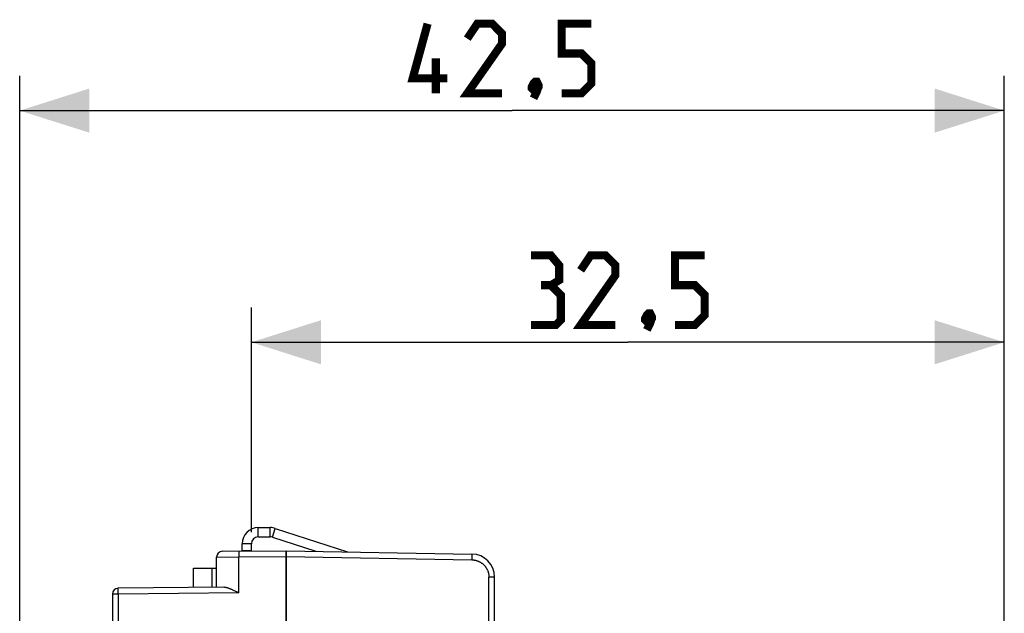
# Model space of a CAD drawing. Units: millimetres. Extents: x 66.5 to 165.4, y 42.9 to 114.5.
# Drawn here: x 66.5 to 109, y 88.8 to 114.5 of the extents above; entities that cross this region are included whole.
import ezdxf

# ---------------------------------------------------------------- set-up
doc = ezdxf.new("R2010")
doc.units = ezdxf.units.MM
doc.header["$LTSCALE"] = 16.335
doc.layers.get('0').update_dxf_attribs({"linetype": 'CONTINUOUS'})
for name, color, linetype in [('218', 7, 'CONTINUOUS'), ('268', 7, 'CONTINUOUS'), ('RACCORDO', 7, 'CONTINUOUS')]:
    doc.layers.add(name, color=color, linetype=linetype)
doc.styles.get("Standard").update_dxf_attribs({"font": 'txt', "width": 0.8})
doc.dimstyles.new('DIMSTYLE_1', dxfattribs={"dimtxt": 3, "dimasz": 3, "dimexe": 1.5, "dimexo": 0.5, "dimgap": 0.75, "dimtad": 1, "dimtxsty": 'STANDARD', "dimblk": '_FILLED', "dimblk1": '_FILLED', "dimblk2": '_FILLED', "dimcen": 0.09, "dimazin": 2, "dimtfac": 1, "dimtofl": 0, "dimtmove": 0, "dimatfit": 3, "dimldrblk": '_FILLED', "dimfxl": 1, "dimtolj": 1, "dimarcsym": 0})

# ---------------------------------------------------------------- blocks, each defined once
blk = doc.blocks.new('_FILLED')
at = {"color": 0, "linetype": 'BYBLOCK'}
blk.add_solid([(0, 0), (-1, 0.317), (-1, -0.317)], dxfattribs=at)
blk = doc.blocks.new('*D0')
at = {"color": 7, "linetype": 'CONTINUOUS'}
for p, q in [((66.501, 68.041), (66.501, 112.041)), ((109.001, 83.027), (109.001, 112.041)), ((66.501, 110.541), (87.751, 110.541)), ((109.001, 110.541), (87.751, 110.541))]:
    blk.add_line(p, q, dxfattribs=at)
at = {"color": 7, "linetype": 'CONTINUOUS', "xscale": 3, "yscale": 3, "zscale": 3, "rotation": 180}
blk.add_blockref('_FILLED', (66.501, 110.541), dxfattribs=at)
at = {"color": 7, "linetype": 'CONTINUOUS', "xscale": 3, "yscale": 3, "zscale": 3}
blk.add_blockref('_FILLED', (109.001, 110.541), dxfattribs=at)
blk = doc.blocks.new('*D1')
at = {"color": 7, "linetype": 'CONTINUOUS'}
for p, q in [((76.501, 92.341), (76.501, 102.041)), ((109.001, 83.027), (109.001, 102.041)), ((76.501, 100.541), (92.751, 100.541)), ((109.001, 100.541), (92.751, 100.541))]:
    blk.add_line(p, q, dxfattribs=at)
at = {"color": 7, "linetype": 'CONTINUOUS', "xscale": 3, "yscale": 3, "zscale": 3, "rotation": 180}
blk.add_blockref('_FILLED', (76.501, 100.541), dxfattribs=at)
at = {"color": 7, "linetype": 'CONTINUOUS', "xscale": 3, "yscale": 3, "zscale": 3}
blk.add_blockref('_FILLED', (109.001, 100.541), dxfattribs=at)

msp = doc.modelspace()

# ---------------------------------------------------------------- linework, layer by layer
at = {"color": 250, "linetype": 'CONTINUOUS'}
for p, q in [((76.801, 92.141), (76.801, 92.541)), ((77.315, 92.141), (77.315, 92.541)), ((77.408, 92.126), (77.531, 92.506)), ((76.501, 91.841), (76.101, 91.841))]:
    msp.add_line(p, q, dxfattribs=at)
at = {"color": 7, "linetype": 'CONTINUOUS'}
for p, q in [((76.801, 92.541), (77.315, 92.541)), ((77.531, 92.506), (80.646, 91.495)), ((76.101, 91.541), (76.101, 91.841)), ((76.501, 91.541), (76.501, 91.841)), ((76.801, 92.141), (77.315, 92.141)), ((77.408, 92.126), (79.278, 91.518)), ((76.501, 91.541), (76.101, 91.541))]:
    msp.add_line(p, q, dxfattribs=at)
at = {"color": 7, "linetype": 'CONTINUOUS', "const_width": 0.35}
for points in [[(84.965, 111.934), (83.465, 111.934), (84.108, 114.291)], [(87.322, 111.291), (85.822, 111.291), (87.322, 113.434), (87.322, 113.862), (86.894, 114.291), (86.251, 114.291), (85.822, 113.648)], [(89.894, 111.291), (90.751, 111.291), (91.18, 111.719), (91.18, 112.576), (90.751, 113.005), (89.894, 113.005), (89.894, 114.291), (91.18, 114.291)], [(84.465, 111.291), (84.465, 112.791)], [(88.822, 111.791), (88.894, 111.648), (88.894, 111.576), (88.751, 111.434), (88.68, 111.434), (88.608, 111.505), (88.608, 111.576), (88.68, 111.719), (88.751, 111.791), (88.822, 111.791)], [(88.894, 111.576), (88.822, 111.362), (88.68, 111.076)], [(89.43, 103.005), (89.787, 103.219), (89.787, 103.862), (89.43, 104.291), (88.572, 104.291)], [(92.215, 101.291), (90.715, 101.291), (92.215, 103.434), (92.215, 103.862), (91.787, 104.291), (91.144, 104.291), (90.715, 103.648)], [(94.787, 101.291), (95.644, 101.291), (96.072, 101.719), (96.072, 102.576), (95.644, 103.005), (94.787, 103.005), (94.787, 104.291), (96.072, 104.291)], [(88.572, 101.291), (89.644, 101.291), (89.858, 101.505), (89.858, 102.576), (89.43, 103.005), (89.001, 103.005)], [(93.715, 101.791), (93.787, 101.648), (93.787, 101.576), (93.644, 101.434), (93.572, 101.434), (93.501, 101.505), (93.501, 101.576), (93.572, 101.719), (93.644, 101.791), (93.715, 101.791)], [(93.787, 101.576), (93.715, 101.362), (93.572, 101.076)]]:
    msp.add_lwpolyline(points, dxfattribs=at)
at = {"color": 7, "linetype": 'CONTINUOUS'}
for centre, radius, start, end in [((76.801, 91.841), 0.7, 90, 180), ((77.315, 91.841), 0.7, 72, 90), ((76.801, 91.841), 0.3, 90, 180), ((77.315, 91.841), 0.3, 72, 90)]:
    msp.add_arc(centre, radius, start, end, dxfattribs=at)
at = {"layer": '218', "color": 7, "linetype": 'CONTINUOUS'}
for p, q in [((78.001, 43.541), (78.001, 91.541)), ((78.001, 91.541), (86.018, 91.401)), ((87.001, 86.564), (87.001, 90.401))]:
    msp.add_line(p, q, dxfattribs=at)
at = {"layer": '218', "color": 250, "linetype": 'CONTINUOUS'}
for p, q in [((86.02, 91.381), (86.02, 91.372)), ((78.001, 91.291), (86.018, 91.151)), ((86.019, 91.191), (86.018, 91.151)), ((86.02, 91.249), (86.019, 91.191)), ((86.02, 91.372), (86.02, 91.362)), ((86.02, 91.362), (86.02, 91.344)), ((86.02, 91.344), (86.02, 91.324)), ((86.02, 91.324), (86.02, 91.293)), ((86.02, 91.293), (86.02, 91.249)), ((86.755, 86.138), (86.755, 90.401)), ((87.001, 90.401), (86.755, 90.401))]:
    msp.add_line(p, q, dxfattribs=at)
for points in [[(86.018, 91.401), (86.019, 91.401), (86.019, 91.4), (86.019, 91.399), (86.019, 91.397), (86.019, 91.396), (86.019, 91.393), (86.019, 91.391), (86.02, 91.388), (86.02, 91.384), (86.02, 91.381)], [(86.018, 91.151), (86.039, 91.15), (86.059, 91.149), (86.08, 91.147), (86.1, 91.145), (86.12, 91.142), (86.14, 91.139), (86.16, 91.135), (86.18, 91.13), (86.2, 91.125), (86.22, 91.12), (86.239, 91.113), (86.259, 91.107), (86.278, 91.1), (86.297, 91.092), (86.315, 91.084), (86.334, 91.075), (86.352, 91.066), (86.37, 91.056), (86.388, 91.046), (86.405, 91.035), (86.422, 91.024), (86.439, 91.013), (86.456, 91.001), (86.472, 90.988), (86.488, 90.975), (86.503, 90.962), (86.518, 90.948), (86.533, 90.934), (86.547, 90.919), (86.561, 90.904), (86.575, 90.889), (86.588, 90.873), (86.601, 90.857), (86.613, 90.841), (86.625, 90.824), (86.636, 90.807), (86.647, 90.79), (86.657, 90.772), (86.667, 90.754), (86.676, 90.736), (86.685, 90.718), (86.694, 90.699), (86.701, 90.68), (86.709, 90.661), (86.716, 90.642), (86.722, 90.622), (86.728, 90.603), (86.733, 90.583), (86.738, 90.563), (86.742, 90.543), (86.745, 90.523), (86.748, 90.503), (86.751, 90.482), (86.753, 90.462), (86.754, 90.442), (86.755, 90.421), (86.755, 90.401)]]:
    msp.add_lwpolyline(points, dxfattribs=at)
at = {"layer": '218', "color": 7, "linetype": 'CONTINUOUS'}
msp.add_arc((86.001, 90.401), 1, 0, 89, dxfattribs=at)
at = {"layer": '268', "color": 7, "linetype": 'CONTINUOUS'}
for p, q in [((75.249, 91.517), (78.001, 91.541)), ((78.001, 91.541), (78.001, 43.541)), ((75.001, 89.961), (75.001, 91.267)), ((74.001, 89.953), (74.001, 90.791)), ((74.001, 90.791), (75.001, 90.791)), ((75.311, 89.964), (70.749, 89.924)), ((75.807, 89.794), (75.757, 89.818)), ((75.857, 89.769), (75.807, 89.794)), ((70.501, 89.674), (70.501, 86.341))]:
    msp.add_line(p, q, dxfattribs=at)
at = {"layer": '268', "color": 250, "linetype": 'CONTINUOUS'}
for p, q in [((75.957, 91.473), (75.957, 91.455)), ((75.957, 91.455), (75.957, 91.422)), ((75.957, 91.422), (75.957, 91.398)), ((75.957, 91.398), (75.957, 91.345)), ((75.001, 91.267), (75.957, 91.273)), ((75.957, 91.345), (75.957, 91.273)), ((75.957, 91.273), (78.001, 91.291)), ((75.957, 89.72), (75.957, 91.273)), ((74.813, 89.96), (74.813, 90.791)), ((70.746, 89.851), (70.747, 89.876)), ((70.746, 89.821), (70.746, 89.851)), ((70.746, 89.776), (70.746, 89.821)), ((70.746, 89.726), (70.746, 89.776)), ((70.747, 89.674), (70.746, 89.726)), ((75.957, 89.72), (70.747, 89.674)), ((70.747, 89.674), (70.501, 89.674)), ((70.747, 89.674), (70.747, 86.341))]:
    msp.add_line(p, q, dxfattribs=at)
for points in [[(75.96, 91.523), (75.959, 91.522), (75.959, 91.521), (75.959, 91.519), (75.959, 91.516), (75.958, 91.512), (75.958, 91.508), (75.958, 91.502), (75.958, 91.496), (75.958, 91.489), (75.957, 91.473)], [(70.747, 89.876), (70.747, 89.891), (70.747, 89.897), (70.747, 89.903), (70.747, 89.908), (70.748, 89.912), (70.748, 89.916), (70.748, 89.919), (70.748, 89.921), (70.748, 89.923), (70.749, 89.924), (70.749, 89.924)]]:
    msp.add_lwpolyline(points, dxfattribs=at)
at = {"layer": '268', "color": 7, "linetype": 'CONTINUOUS'}
for points in [[(75.757, 89.818), (75.733, 89.83), (75.708, 89.841), (75.683, 89.852), (75.658, 89.863), (75.634, 89.874), (75.609, 89.884), (75.585, 89.894), (75.561, 89.904), (75.537, 89.913), (75.513, 89.922), (75.49, 89.93), (75.466, 89.937), (75.443, 89.944), (75.42, 89.949), (75.398, 89.955), (75.375, 89.959), (75.353, 89.961), (75.332, 89.963), (75.311, 89.964)], [(75.957, 89.72), (75.932, 89.732), (75.857, 89.769)]]:
    msp.add_lwpolyline(points, dxfattribs=at)
for centre in [(75.251, 91.267), (70.751, 89.674)]:
    msp.add_arc(centre, 0.25, 90.5, 180, dxfattribs=at)
at = {"layer": 'RACCORDO', "color": 7, "linetype": 'CONTINUOUS'}
msp.add_line((76.101, 91.524), (76.101, 91.541), dxfattribs=at)

# ---------------------------------------------------------------- dimensions: what is measured, and where the dimension line sits
at = {"color": 7, "linetype": 'CONTINUOUS'}
for base, p2, picture, middle in [((66.501, 110.541), (66.501, 67.541), '*D0', (83.465, 110.541)), ((76.501, 100.541), (76.501, 91.841), '*D1', (88.572, 100.541))]:
    dim = msp.add_linear_dim(base=base, p1=(109.001, 82.527), p2=p2, angle=180, dimstyle='DIMSTYLE_1', dxfattribs=at)
    dim.commit()
    dim.dimension.update_dxf_attribs({"geometry": picture, "text_midpoint": middle, "dimtype": 160})

doc.saveas('drawing.dxf')
